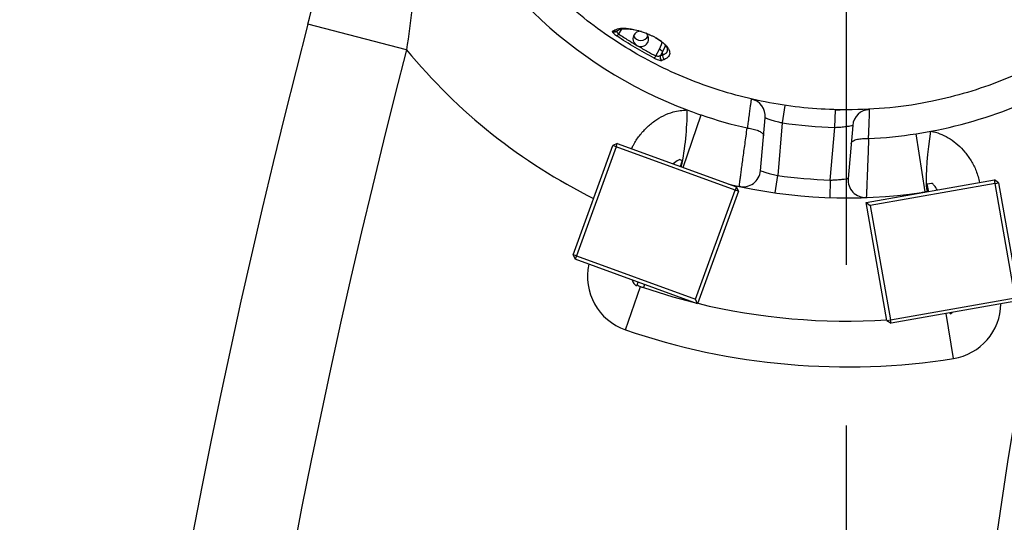
# Model space of a CAD drawing. Units: millimetres. Extents: x 72162 to 85384, y 21750 to 31102.
# Drawn here: x 75576 to 75855, y 28685 to 28828 of the extents above; entities that cross this region are included whole.
import ezdxf

# ---------------------------------------------------------------- set-up
doc = ezdxf.new("R2010")
doc.units = ezdxf.units.MM
doc.header["$LTSCALE"] = 120
doc.header["$PDSIZE"] = -1
doc.linetypes.add('CENTER', pattern=[10.16, 6.35, -1.27, 1.27, -1.27])
doc.layers.add('2细线层', color=4, linetype='Continuous')
doc.layers.add('3中心线层', color=1, linetype='CENTER')
doc.styles.add('宋体-标注', font='txt')
doc.dimstyles.new('ERORT2024$0', dxfattribs={"dimscale": 2, "dimtxt": 40, "dimasz": 40, "dimexe": 0.18, "dimexo": 0.0625, "dimgap": 10, "dimtad": 1, "dimdsep": 46, "dimtxsty": '宋体-标注', "dimcen": 1, "dimadec": 0, "dimazin": 0, "dimtfac": 1, "dimtdec": 4, "dimtmove": 0, "dimatfit": 1, "dimfxl": 1, "dimtolj": 1, "dimtzin": 0, "dimarcsym": 0})
doc.dimstyles.new('ERORT2024$2', dxfattribs={"dimscale": 2, "dimtxt": 40, "dimasz": 40, "dimexe": 0.18, "dimexo": 0.0625, "dimgap": 10, "dimtad": 1, "dimtih": 1, "dimtoh": 1, "dimdsep": 46, "dimtxsty": '宋体-标注', "dimcen": 1, "dimadec": 0, "dimazin": 0, "dimtfac": 1, "dimtdec": 4, "dimtix": 1, "dimtmove": 0, "dimatfit": 0, "dimfxl": 1, "dimtolj": 1, "dimtzin": 0, "dimarcsym": 0})

# ---------------------------------------------------------------- blocks, each defined once
blk = doc.blocks.new('*D53')
at = {"layer": '2细线层', "color": 0, "lineweight": -2}
for p, q in [((75592.48, 28922.34), (75043.12, 28922.34)), ((75043.48, 27852.34), (75043.48, 28842.34)), ((75592.48, 27772.34), (75043.12, 27772.34))]:
    blk.add_line(p, q, dxfattribs=at)
at = {"layer": '2细线层', "color": 0}
for points in [[(75056.81, 28842.34), (75030.15, 28842.34), (75043.48, 28922.34)], [(75030.15, 27852.34), (75056.81, 27852.34), (75043.48, 27772.34)]]:
    blk.add_solid(points, dxfattribs=at)
at = {"layer": 'Defpoints', "color": 0}
for p in [(75043.48, 28922.34), (75592.61, 28922.34), (75592.61, 27772.34)]:
    blk.add_point(p, dxfattribs=at)
at = {"layer": '2细线层', "color": 0, "insert": (74983.48, 28610.22), "char_height": 80, "attachment_point": 5, "rotation": 90, "style": '宋体-标注'}
blk.add_mtext('\\A1;1150', dxfattribs=at)
blk = doc.blocks.new('*D54')
at = {"layer": '2细线层', "color": 0, "lineweight": -2}
for p, q in [((75429.46, 29177.34), (75429.46, 29257.34)), ((75634.73, 29097.34), (75429.1, 29097.34)), ((75429.46, 29097.34), (75429.46, 28922.34)), ((75592.48, 28922.34), (75429.1, 28922.34)), ((75429.46, 28842.34), (75429.46, 28570.83))]:
    blk.add_line(p, q, dxfattribs=at)
at = {"layer": '2细线层', "color": 0}
for points in [[(75416.12, 29177.34), (75442.79, 29177.34), (75429.46, 29097.34)], [(75442.79, 28842.34), (75416.12, 28842.34), (75429.46, 28922.34)]]:
    blk.add_solid(points, dxfattribs=at)
at = {"layer": 'Defpoints', "color": 0}
for p in [(75634.86, 29097.34), (75429.46, 28922.34), (75592.61, 28922.34)]:
    blk.add_point(p, dxfattribs=at)
at = {"layer": '2细线层', "color": 0, "insert": (75369.46, 28666.58), "char_height": 80, "attachment_point": 5, "rotation": 90, "style": '宋体-标注'}
blk.add_mtext('\\A1;175', dxfattribs=at)
blk = doc.blocks.new('*D60')
at = {"layer": '2细线层', "color": 0, "lineweight": -2}
for p, q in [((75810.7, 30341.63), (75810.7, 30437.03)), ((76623.92, 26959.08), (77694.89, 25888.08))]:
    blk.add_line(p, q, dxfattribs=at)
for start, end in [(23.90333, 88.27956), (316.7194, 21.10974)]:
    blk.add_arc((75810.7, 27772.34), 2664.34, start, end, dxfattribs=at)
at = {"layer": '2细线层', "color": 0}
for points in [[(75890.89, 30448.8), (75890.49, 30422.14), (75810.7, 30436.67)], [(77740.78, 25955.03), (77759.91, 25936.46), (77694.63, 25888.33)]]:
    blk.add_solid(points, dxfattribs=at)
at = {"layer": 'Defpoints', "color": 0}
for p in [(75810.7, 30341.5), (78194.96, 28961.44), (75810.7, 27772.34), (75810.7, 27661), (76623.84, 26959.17)]:
    blk.add_point(p, dxfattribs=at)
at = {"layer": '2细线层', "color": 0, "insert": (78272.23, 28791.91), "char_height": 80, "attachment_point": 5, "style": '宋体-标注'}
blk.add_mtext('\\A1;135%%d', dxfattribs=at)
blk = doc.blocks.new('*D61')
at = {"layer": '2细线层', "color": 0, "lineweight": -2}
for p, q in [((75810.7, 30341.63), (75810.7, 30434.34)), ((74729.9, 28165.7), (73309.22, 28682.76))]:
    blk.add_line(p, q, dxfattribs=at)
for start, end in [(91.72218, 122.68088), (127.19278, 158.27851)]:
    blk.add_arc((75810.7, 27772.34), 2661.64, start, end, dxfattribs=at)
at = {"layer": '2细线层', "color": 0}
for points in [[(75730.91, 30419.45), (75730.5, 30446.11), (75810.7, 30433.98)], [(73325.59, 28762.15), (73350.5, 28752.65), (73309.56, 28682.64)]]:
    blk.add_solid(points, dxfattribs=at)
at = {"layer": 'Defpoints', "color": 0}
for p in [(75810.7, 30341.5), (74339.28, 29990.28), (74730.02, 28165.66), (75810.7, 27772.34), (75810.7, 27661)]:
    blk.add_point(p, dxfattribs=at)
at = {"layer": '2细线层', "color": 0, "insert": (74284.03, 29952.62), "char_height": 80, "attachment_point": 5, "style": '宋体-标注'}
blk.add_mtext('\\A1;70%%d', dxfattribs=at)
blk = doc.blocks.new('*D63')
at = {"layer": '2细线层', "color": 0, "lineweight": -2}
for p, q in [((75810.57, 30263.8), (73143.75, 30263.8)), ((73144.11, 30183.8), (73144.11, 27289.34)), ((75047.91, 27209.34), (73143.75, 27209.34))]:
    blk.add_line(p, q, dxfattribs=at)
at = {"layer": '2细线层', "color": 0}
for points in [[(73157.44, 30183.8), (73130.78, 30183.8), (73144.11, 30263.8)], [(73130.78, 27289.34), (73157.44, 27289.34), (73144.11, 27209.34)]]:
    blk.add_solid(points, dxfattribs=at)
at = {"layer": 'Defpoints', "color": 0}
for p in [(75810.7, 30263.8), (73144.11, 27209.34), (75048.04, 27209.34)]:
    blk.add_point(p, dxfattribs=at)
at = {"layer": '2细线层', "color": 0, "insert": (73084.11, 28910.38), "char_height": 80, "attachment_point": 5, "rotation": 90, "style": '宋体-标注'}
blk.add_mtext('\\A1;\\A1;3054', dxfattribs=at)

msp = doc.modelspace()

# ---------------------------------------------------------------- linework, layer by layer
at = {"color": 7, "linetype": 'Continuous', "lineweight": 25}
for p, q in [((75685.671, 28819.295), (75657.611, 28826.619)), ((75745.245, 28824.579), (75745.633, 28824.839)), ((75750.78, 28820.758), (75751.295, 28820.454)), ((75756.438, 28817.607), (75757.547, 28819.462)), ((75758.413, 28818.73), (75757.781, 28817.673)), ((75758.496, 28817.969), (75758.413, 28818.73)), ((75793.153, 28803.536), (75792.419, 28798.59)), ((75807.362, 28797.283), (75807.498, 28802.281)), ((75807.498, 28802.281), (75808.835, 28802.252)), ((75786.207, 28784.953), (75787.526, 28800.028)), ((75782.444, 28797.11), (75782.551, 28797.092)), ((75792.419, 28798.59), (75791.109, 28783.623)), ((75806.052, 28782.316), (75807.362, 28797.283)), ((75812.431, 28797.849), (75811.112, 28782.774)), ((75816.82, 28794.094), (75816.928, 28794.093)), ((75833.045, 28778.958), (75830.477, 28795.468)), ((75732.962, 28761.102), (75744.249, 28792.112)), ((75745.188, 28791.77), (75733.902, 28760.76)), ((75745.53, 28792.71), (75744.249, 28792.112)), ((75745.188, 28791.77), (75744.249, 28792.112)), ((75745.188, 28791.77), (75745.53, 28792.71)), ((75779.017, 28779.457), (75745.188, 28791.77)), ((75745.53, 28792.71), (75779.359, 28780.397)), ((75763.343, 28788.137), (75763.998, 28787.898)), ((75790.408, 28778.673), (75791.109, 28783.623)), ((75779.359, 28780.397), (75779.017, 28779.457)), ((75779.957, 28779.115), (75779.359, 28780.397)), ((75806.052, 28782.316), (75805.884, 28777.319)), ((75816.253, 28775.94), (75852.691, 28782.365)), ((75852.864, 28781.38), (75817.411, 28775.129)), ((75833.596, 28781.238), (75834.884, 28781.465)), ((75852.864, 28781.38), (75852.691, 28782.365)), ((75853.849, 28781.554), (75852.691, 28782.365)), ((75852.864, 28781.38), (75853.849, 28781.554)), ((75858.595, 28748.881), (75852.864, 28781.38)), ((75853.849, 28781.554), (75859.58, 28749.055)), ((75767.731, 28748.447), (75779.017, 28779.457)), ((75779.957, 28779.115), (75768.328, 28747.166)), ((75779.957, 28779.115), (75779.017, 28779.457)), ((75832.01, 28778.718), (75831.995, 28778.799)), ((75822.157, 28742.456), (75816.253, 28775.94)), ((75816.253, 28775.94), (75817.411, 28775.129)), ((75817.411, 28775.129), (75823.142, 28742.63)), ((75733.902, 28760.76), (75732.962, 28761.102)), ((75732.962, 28761.102), (75733.56, 28759.82)), ((75733.902, 28760.76), (75733.56, 28759.82)), ((75733.902, 28760.76), (75767.731, 28748.447)), ((75768.328, 28747.166), (75733.56, 28759.82)), ((75747.839, 28739.783), (75752.077, 28752.073)), ((75751.148, 28752.593), (75750.986, 28752.146)), ((75751.148, 28752.593), (75751.414, 28753.322)), ((75753.293, 28752.638), (75752.976, 28751.766)), ((75768.328, 28747.166), (75767.731, 28748.447)), ((75823.142, 28742.63), (75858.595, 28748.881)), ((75858.768, 28747.896), (75823.315, 28741.645)), ((75840.101, 28744.349), (75840.057, 28744.597)), ((75822.157, 28742.456), (75823.142, 28742.63)), ((75822.157, 28742.456), (75823.315, 28741.645)), ((75823.315, 28741.645), (75823.142, 28742.63))]:
    msp.add_line(p, q, dxfattribs=at)
at = {"color": 8, "linetype": 'Continuous', "lineweight": 25}
for p, q in [((75746.72, 28825.203), (75745.895, 28823.822)), ((75764.249, 28785.897), (75769.34, 28800.817)), ((75841.053, 28731.628), (75839.021, 28744.415))]:
    msp.add_line(p, q, dxfattribs=at)
at = {"color": 7, "linetype": 'Continuous', "lineweight": 25, "flags": 128}
for points in [[(75744.144, 28824.573), (75744.361, 28824.719), (75744.532, 28824.833)], [(75759.193, 28820.649), (75759.055, 28820.152), (75758.413, 28818.73)], [(75752.976, 28751.766), (75761.352, 28749.152), (75767.096, 28747.614)], [(75840.101, 28744.349), (75840.571, 28744.636), (75840.661, 28744.704)]]:
    msp.add_lwpolyline(points, dxfattribs=at)
at = {"color": 8, "linetype": 'Continuous', "lineweight": 25, "flags": 128}
for points in [[(75757.547, 28819.462), (75758.13, 28820.785), (75758.297, 28821.505)], [(75833.762, 28779.027), (75833.652, 28779.193), (75833.489, 28779.79), (75833.384, 28780.746), (75833.34, 28782.033), (75833.359, 28783.612), (75833.439, 28785.437), (75833.579, 28787.452), (75833.773, 28789.599), (75834.018, 28791.814), (75834.304, 28794.03), (75834.624, 28796.183)]]:
    msp.add_lwpolyline(points, dxfattribs=at)
for centre, radius, start, end in [((75810.696, 27772.336), 2491.46, 314.998961, 160.00069), ((74730.016, 28165.657), 1341.429, 357.563132, 72.440255)]:
    msp.add_arc(centre, radius, start, end)
at = {"color": 7, "linetype": 'Continuous', "lineweight": 25}
for centre, radius, start, end in [((75810.765, 28922.237), 128.292, 202.69222, 249.28198), ((77834.687, 28258.429), 2250, 165.372796, 187.311733), ((75752.135, 28822.453), 2.17, 84.85841, 231.35318), ((75744.136, 28824.886), 2.056, 307.15391, 328.84124), ((75752.2, 28824.219), 2.275, 204.23655, 335.76345), ((75752.24, 28822.43), 2.19, 244.46198, 51.0605), ((77834.687, 28258.429), 2221, 165.372796, 187.311733), ((75756.776, 28817.673), 1.948, 32.83856, 66.68018), ((75754.315, 28818.622), 2.354, 315.9218, 334.45107), ((75758.697, 28817.219), 1.022, 153.67321, 242.79433), ((75759.412, 28817.515), 1.022, 153.68219, 243.00222), ((75810.765, 28922.237), 128.292, 280.71802, 305.98457), ((75782.545, 28800.464), 5, 355, 76.95215), ((75810.765, 28922.237), 128.292, 249.28198, 251.16148), ((75817.411, 28797.413), 5, 93.04785, 175), ((75810.765, 28922.237), 128.292, 251.16148, 257.2467), ((75810.765, 28922.237), 125, 261.56019, 268.43981), ((75810.765, 28922.237), 128.292, 272.7533, 278.83852), ((75810.765, 28922.237), 128.292, 278.83852, 280.71802), ((75781.226, 28785.388), 5, 257.81924, 355), ((75810.765, 28922.237), 140, 261.92911, 268.07089), ((75816.093, 28782.338), 5, 175, 272.18076), ((75810.765, 28922.237), 145, 256.64084, 278.41923), ((75810.765, 28922.237), 145, 278.41923, 278.83852), ((75833.505, 28775.994), 3, 88.75978, 98.83852), ((77614.03, 28427.125), 1779, 168.858289, 192.746906), ((75753.055, 28754.909), 3.452, 196.47815, 233.16324), ((75753.055, 28754.909), 3, 230.52878, 250.97116), ((75810.765, 28922.237), 180, 250.97116, 251.27334), ((75810.765, 28922.237), 180, 256.37937, 273.62063), ((75810.765, 28922.237), 193, 250.97116, 279.02884)]:
    msp.add_arc(centre, radius, start, end, dxfattribs=at)
at = {"color": 8, "linetype": 'Continuous', "lineweight": 25}
for centre, radius, start, end in [((75744.691, 28825.383), 0.977, 235.9799, 304.59981), ((75745.078, 28825.643), 0.977, 236.04082, 304.60934), ((75810.765, 28922.237), 162.005, 219.45129, 243.62081), ((75690.932, 28801.75), 74.449, 347.85801, 0.37799), ((75753.055, 28754.909), 16, 167.3705, 250.97116), ((75838.542, 28747.43), 16, 279.02884, 359.0014)]:
    msp.add_arc(centre, radius, start, end, dxfattribs=at)
at = {"color": 7, "linetype": 'Continuous', "lineweight": 25}
for points, knots in [([(75810.765, 28802.237), (75814.855, 28802.359), (75823.033, 28802.602), (75834.496, 28804.436), (75845.072, 28807.099), (75854.739, 28810.447), (75864.075, 28814.576), (75873.098, 28819.518), (75881.723, 28825.285), (75889.892, 28831.84), (75897.448, 28839.049), (75904.372, 28846.902), (75910.589, 28855.375), (75916.068, 28864.403), (75920.736, 28873.849), (75924.548, 28883.625), (75927.466, 28893.677), (75929.501, 28903.934), (75930.648, 28914.319), (75930.891, 28924.672), (75930.23, 28934.931), (75928.714, 28945.037), (75926.352, 28954.991), (75923.189, 28964.609), (75919.249, 28973.836), (75914.6, 28982.639), (75909.233, 28991.053), (75903.237, 28998.932), (75896.645, 29006.229), (75889.527, 29012.931), (75881.873, 29019.057), (75873.772, 29024.524), (75865.263, 29029.287), (75856.412, 29033.344), (75847.247, 29036.688), (75837.812, 29039.289), (75828.154, 29041.099), (75818.335, 29042.119), (75808.463, 29042.342), (75798.525, 29041.754), (75788.585, 29040.305), (75778.71, 29038.007), (75769.074, 29034.903), (75759.651, 29030.972), (75750.524, 29026.184), (75741.757, 29020.573), (75733.522, 29014.253), (75725.823, 29007.22), (75718.745, 28999.486), (75712.326, 28991.106), (75706.67, 28982.229), (75701.817, 28972.912), (75697.82, 28963.204), (75694.679, 28953.177), (75692.416, 28942.931), (75691.061, 28932.607), (75690.625, 28922.268), (75691.07, 28911.976), (75692.384, 28901.754), (75694.542, 28891.786), (75697.526, 28882.128), (75701.272, 28872.821), (75705.782, 28863.836), (75710.977, 28855.335), (75716.826, 28847.364), (75723.259, 28839.945), (75730.289, 28833.049), (75737.825, 28826.778), (75745.831, 28821.175), (75754.239, 28816.249), (75763.034, 28812.001), (75772.155, 28808.474), (75781.559, 28805.712), (75791.183, 28803.733), (75800.944, 28802.475), (75807.495, 28802.316), (75810.765, 28802.237)], [0, 0, 0, 0, 0.0159865, 0.0319731, 0.0453082, 0.0586945, 0.0720817, 0.0854183, 0.0992099, 0.1130546, 0.126901, 0.1406948, 0.1547674, 0.1688928, 0.1830197, 0.1970943, 0.2111402, 0.2252363, 0.2393328, 0.2533794, 0.2671159, 0.2808993, 0.2946821, 0.3084179, 0.3217124, 0.335051, 0.3483885, 0.3616814, 0.3745984, 0.3875586, 0.4005174, 0.4134326, 0.4261618, 0.4389349, 0.451707, 0.4644349, 0.4772626, 0.4901368, 0.5030109, 0.5158384, 0.5290306, 0.542273, 0.5555161, 0.5687094, 0.5823677, 0.5960787, 0.6097913, 0.6234517, 0.637467, 0.6515354, 0.6656054, 0.6796229, 0.6937117, 0.7078516, 0.7219923, 0.7360822, 0.7499369, 0.7638393, 0.7777415, 0.7915958, 0.8050281, 0.8185052, 0.8319813, 0.8454122, 0.858432, 0.8714951, 0.8845569, 0.8975748, 0.9103523, 0.9231734, 0.9359934, 0.9487693, 0.9615543, 0.9743851, 0.9872155, 1, 1, 1, 1]), ([(75657.611, 28826.619), (75658.771, 28831.033), (75661.093, 28839.864), (75664.676, 28853.081), (75668.325, 28866.242), (75671.497, 28877.424), (75673.456, 28884.19), (75674.161, 28886.622)], [0, 0, 0, 0, 0.217725, 0.4354831, 0.6558589, 0.8762706, 1, 1, 1, 1]), ([(75692.404, 28872.744), (75692.185, 28871.016), (75691.461, 28865.316), (75690.263, 28855.615), (75688.778, 28843.582), (75687.256, 28831.469), (75686.199, 28823.353), (75685.671, 28819.295)], [0, 0, 0, 0, 0.0977961, 0.3226616, 0.5474985, 0.7737724, 1, 1, 1, 1]), ([(75744.144, 28824.573), (75744.119, 28824.519), (75744.068, 28824.411), (75744.352, 28824.055), (75744.803, 28823.648), (75745.186, 28823.381), (75745.377, 28823.247)], [0, 0, 0, 0, 0.2796155, 0.5593426, 0.7797924, 1, 1, 1, 1]), ([(75744.532, 28824.833), (75744.966, 28825.038), (75745.832, 28825.448), (75747.597, 28825.507), (75749.39, 28825.303), (75751.023, 28824.963), (75752.726, 28824.452), (75754.213, 28823.863), (75755.153, 28823.434), (75755.883, 28823.067), (75756.597, 28822.67), (75757.461, 28822.137), (75758.323, 28821.514), (75759.046, 28820.876), (75759.734, 28820.135), (75760.224, 28819.361), (75760.512, 28818.343), (75760.249, 28817.338), (75759.383, 28816.85), (75758.948, 28816.605)], [0, 0, 0, 0, 0.1239516, 0.2472883, 0.3096124, 0.3725266, 0.4351737, 0.466856, 0.4828049, 0.4986337, 0.5145577, 0.5304847, 0.562107, 0.5936147, 0.6251116, 0.6877874, 0.7503157, 0.8747832, 1, 1, 1, 1]), ([(75745.493, 28824.758), (75745.686, 28824.871), (75746.039, 28825.078), (75746.778, 28825.237), (75747.487, 28825.302), (75748.385, 28825.293), (75749.255, 28825.246), (75750.162, 28825.04), (75750.441, 28824.977)], [0, 0, 0, 0, 0.2287965, 0.4184387, 0.5698421, 0.6847933, 0.9029692, 1, 1, 1, 1]), ([(75756.006, 28816.985), (75754.191, 28817.961), (75750.563, 28819.913), (75747.106, 28822.136), (75745.377, 28823.247)], [0, 0, 0, 0, 0.50001255, 1, 1, 1, 1]), ([(75745.895, 28823.822), (75746.796, 28823.234), (75748.406, 28822.185), (75750.055, 28821.194), (75750.78, 28820.758)], [0, 0, 0, 0, 0.5600005, 1, 1, 1, 1]), ([(75759.807, 28819.412), (75759.794, 28819.498), (75759.764, 28819.681), (75759.627, 28819.995), (75759.424, 28820.327), (75759.165, 28820.659), (75758.856, 28820.992), (75758.499, 28821.324), (75757.974, 28821.756), (75757.328, 28822.224), (75756.689, 28822.605), (75756.505, 28822.715)], [0, 0, 0, 0, 0.1284682, 0.273255, 0.4022694, 0.5156923, 0.6186, 0.7100563, 0.7906901, 0.9398125, 1, 1, 1, 1]), ([(75751.295, 28820.454), (75752.245, 28819.906), (75753.942, 28818.926), (75755.675, 28818.01), (75756.438, 28817.607)], [0, 0, 0, 0, 0.5599841, 1, 1, 1, 1]), ([(75756.006, 28816.985), (75756.282, 28816.851), (75756.836, 28816.584), (75757.529, 28816.36), (75758.006, 28816.269), (75758.155, 28816.296), (75758.229, 28816.31)], [0, 0, 0, 0, 0.2795273, 0.5591779, 0.7795614, 1, 1, 1, 1]), ([(75757.781, 28817.673), (75757.742, 28817.639), (75757.68, 28817.587), (75757.516, 28817.506), (75757.275, 28817.444), (75756.942, 28817.45), (75756.649, 28817.516), (75756.507, 28817.577), (75756.438, 28817.607)], [0, 0, 0, 0, 0.1599782, 0.2502159, 0.4996258, 0.7482399, 0.8786004, 1, 1, 1, 1]), ([(75757.781, 28817.673), (75757.914, 28817.728), (75758.152, 28817.826), (75758.391, 28817.925), (75758.496, 28817.969)], [0, 0, 0, 0, 0.56, 1, 1, 1, 1]), ([(75758.948, 28816.605), (75758.814, 28816.549), (75758.574, 28816.451), (75758.335, 28816.353), (75758.229, 28816.31)], [0, 0, 0, 0, 0.5600003, 1, 1, 1, 1]), ([(75782.551, 28797.092), (75782.612, 28797.543), (75782.769, 28798.716), (75783.004, 28800.45), (75783.236, 28802.158), (75783.427, 28803.551), (75783.566, 28804.56), (75783.656, 28805.212), (75783.668, 28805.293), (75783.673, 28805.335)], [0, 0, 0, 0, 0.0933511, 0.2425613, 0.3960212, 0.5447915, 0.6978072, 0.8467607, 1, 1, 1, 1]), ([(75816.085, 28802.227), (75816.15, 28802.247), (75816.346, 28802.307), (75816.586, 28802.35), (75816.759, 28802.369), (75816.795, 28802.373)], [0, 0, 0, 0, 0.2784381, 0.8499474, 1, 1, 1, 1]), ([(75817.146, 28802.406), (75817.144, 28802.367), (75817.141, 28802.286), (75817.117, 28801.64), (75817.079, 28800.618), (75817.025, 28799.231), (75816.958, 28797.497), (75816.888, 28795.752), (75816.838, 28794.549), (75816.82, 28794.094)], [0, 0, 0, 0, 0.1489525, 0.3021928, 0.4509606, 0.6039788, 0.7531861, 0.9066489, 1, 1, 1, 1]), ([(75787.526, 28800.028), (75787.579, 28800.008), (75787.686, 28799.967), (75788.516, 28799.663), (75789.739, 28799.264), (75791.118, 28798.878), (75792.047, 28798.673), (75792.419, 28798.59)], [0, 0, 0, 0, 0.2115617, 0.4241473, 0.6389266, 0.8552241, 1, 1, 1, 1]), ([(75780.171, 28780.501), (75780.175, 28780.535), (75780.185, 28780.604), (75780.259, 28781.161), (75780.376, 28782.041), (75780.537, 28783.236), (75780.737, 28784.727), (75780.971, 28786.45), (75781.234, 28788.388), (75781.518, 28790.458), (75781.819, 28792.634), (75782.131, 28794.881), (75782.338, 28796.356), (75782.444, 28797.11)], [0, 0, 0, 0, 0.088687, 0.1799296, 0.2685246, 0.3596575, 0.4484121, 0.5397028, 0.6289721, 0.7208071, 0.8106631, 0.9031279, 1, 1, 1, 1]), ([(75782.551, 28797.092), (75783.102, 28797.011), (75784.205, 28796.85), (75785.608, 28796.38), (75786.621, 28795.804), (75787.038, 28795.279), (75787.083, 28794.97), (75787.074, 28794.869), (75787.074, 28794.866)], [0, 0, 0, 0, 0.2218519, 0.4436921, 0.6658682, 0.8889363, 0.9963774, 1, 1, 1, 1]), ([(75807.362, 28797.283), (75807.93, 28797.31), (75809.068, 28797.366), (75810.584, 28797.542), (75811.735, 28797.719), (75812.345, 28797.833), (75812.406, 28797.845), (75812.431, 28797.849)], [0, 0, 0, 0, 0.2153207, 0.4313044, 0.6475663, 0.8621565, 1, 1, 1, 1]), ([(75811.979, 28792.687), (75811.979, 28792.69), (75811.988, 28792.791), (75812.086, 28793.087), (75812.588, 28793.532), (75813.686, 28793.923), (75815.149, 28794.142), (75816.263, 28794.11), (75816.82, 28794.094)], [0, 0, 0, 0, 0.00362265, 0.11106374, 0.33413178, 0.55630787, 0.77814815, 1, 1, 1, 1]), ([(75816.928, 28794.093), (75816.901, 28793.332), (75816.85, 28791.864), (75816.768, 28789.598), (75816.686, 28787.422), (75816.606, 28785.313), (75816.53, 28783.374), (75816.459, 28781.617), (75816.399, 28780.124), (75816.348, 28778.904), (75816.311, 28778.02), (75816.287, 28777.449), (75816.284, 28777.378), (75816.283, 28777.342)], [0, 0, 0, 0, 0.0968721, 0.1867284, 0.2791929, 0.3684634, 0.4602972, 0.5490533, 0.6403425, 0.7289386, 0.8200704, 0.9087578, 1, 1, 1, 1]), ([(75763.343, 28788.137), (75763.19, 28788.08), (75762.472, 28787.813), (75761.876, 28787.319), (75761.407, 28786.931)], [0, 0, 0, 0, 0.2137249, 1, 1, 1, 1]), ([(75763.998, 28787.898), (75763.854, 28787.503), (75763.611, 28786.834), (75763.45, 28786.392), (75763.384, 28786.211)], [0, 0, 0, 0, 0.5912858, 1, 1, 1, 1]), ([(75786.207, 28784.953), (75786.23, 28784.945), (75786.289, 28784.924), (75786.872, 28784.724), (75787.976, 28784.38), (75789.442, 28783.976), (75790.554, 28783.741), (75791.109, 28783.623)], [0, 0, 0, 0, 0.1385266, 0.3531361, 0.569079, 0.7848042, 1, 1, 1, 1]), ([(75806.052, 28782.316), (75806.431, 28782.327), (75807.377, 28782.355), (75808.799, 28782.467), (75810.074, 28782.616), (75810.943, 28782.746), (75811.056, 28782.765), (75811.112, 28782.774)], [0, 0, 0, 0, 0.144052, 0.3600245, 0.5747917, 0.7878054, 1, 1, 1, 1]), ([(75780.649, 28780.425), (75780.604, 28780.429), (75780.486, 28780.441), (75780.352, 28780.465), (75780.25, 28780.484), (75780.231, 28780.488), (75780.227, 28780.489)], [0, 0, 0, 0, 0.3118332, 0.8195627, 0.9675605, 1, 1, 1, 1]), ([(75833.999, 28778.953), (75833.994, 28778.984), (75833.983, 28779.046), (75833.876, 28779.649), (75833.705, 28780.623), (75833.596, 28781.238)], [0, 0, 0, 0, 0.263825, 0.53492643, 1, 1, 1, 1]), ([(75836.41, 28779.494), (75836.162, 28779.949), (75835.756, 28780.69), (75835.127, 28781.249), (75834.884, 28781.465)], [0, 0, 0, 0, 0.6130566, 1, 1, 1, 1])]:
    msp.add_open_spline(points, degree=3, knots=knots, dxfattribs=at)
at = {"color": 8, "linetype": 'Continuous', "lineweight": 25}
for points, knots in [([(75745.895, 28823.822), (75745.839, 28823.869), (75745.725, 28823.967), (75745.559, 28824.179), (75745.44, 28824.433), (75745.442, 28824.597), (75745.442, 28824.676)], [0, 0, 0, 0, 0.1658944, 0.3424992, 0.6829273, 1, 1, 1, 1]), ([(75758.496, 28817.969), (75758.542, 28817.981), (75758.64, 28818.008), (75758.785, 28818.057), (75758.935, 28818.116), (75759.16, 28818.221), (75759.34, 28818.338), (75759.46, 28818.443), (75759.535, 28818.515), (75759.632, 28818.625), (75759.734, 28818.795), (75759.801, 28818.982), (75759.825, 28819.165), (75759.833, 28819.303), (75759.813, 28819.39), (75759.807, 28819.412)], [0, 0, 0, 0, 0.0514533, 0.1091673, 0.1731502, 0.2434109, 0.418714, 0.4661892, 0.4798656, 0.5748104, 0.6902224, 0.7948022, 0.8885324, 0.9713994, 1, 1, 1, 1]), ([(75749.61, 28791.225), (75749.766, 28791.578), (75750.351, 28792.898), (75751.753, 28794.914), (75753.771, 28797.226), (75756.066, 28799.146), (75758.621, 28800.674), (75761.688, 28801.926), (75764.039, 28802.127), (75765.38, 28802.241)], [0, 0, 0, 0, 0.0567059, 0.2121065, 0.3606406, 0.5123455, 0.6561699, 0.8039024, 1, 1, 1, 1]), ([(75834.624, 28796.183), (75834.659, 28796.177), (75834.897, 28796.134), (75835.97, 28795.91), (75837.815, 28795.299), (75840.161, 28794.046), (75842.356, 28792.371), (75844.379, 28790.27), (75846.122, 28787.786), (75847.632, 28784.905), (75848.183, 28782.747), (75848.471, 28781.621)], [0, 0, 0, 0, 0.00487082, 0.03366016, 0.15278329, 0.27566008, 0.4079414, 0.54336376, 0.68887778, 0.83763333, 1, 1, 1, 1])]:
    msp.add_open_spline(points, degree=3, knots=knots, dxfattribs=at)
at = {"layer": '3中心线层', "ltscale": 0.3}
msp.add_line((75810.696, 27660.998), (75810.696, 30341.505), dxfattribs=at)

# ---------------------------------------------------------------- dimensions: what is measured, and where the dimension line sits
at = {"layer": '2细线层'}
for base, line2, picture, middle in [((78194.961, 28961.44), ((75810.696, 27772.336), (76623.836, 26959.167)), '*D60', (78272.231, 28791.911)), ((74339.281, 29990.283), ((75810.696, 27772.336), (74730.016, 28165.657)), '*D61', (74284.026, 29952.618))]:
    dim = msp.add_angular_dim_2l(base=base, line1=((75810.696, 27660.998), (75810.696, 30341.505)), line2=line2, dimstyle='ERORT2024$2', dxfattribs=at)
    dim.commit()
    dim.dimension.update_dxf_attribs({"geometry": picture, "text_midpoint": middle})
dim = msp.add_linear_dim(base=(73144.11, 27209.337), p1=(75810.696, 30263.796), p2=(75048.038, 27209.337), angle=90, text='\\A1;3054', dimstyle='ERORT2024$0', override={"dimtxsty": '宋体-标注'}, dxfattribs=at)
dim.commit()
dim.dimension.update_dxf_attribs({"geometry": '*D63', "text_midpoint": (73144.11, 28910.377), "dimtype": 160})
dim = msp.add_linear_dim(base=(75429.458, 28922.336), p1=(75634.855, 29097.336), p2=(75592.607, 28922.336), angle=90, dimstyle='ERORT2024$0', dxfattribs=at)
dim.commit()
dim.dimension.update_dxf_attribs({"geometry": '*D54', "text_midpoint": (75369.458, 28666.582)})
dim = msp.add_linear_dim(base=(75043.48, 28922.336), p1=(75592.607, 27772.336), p2=(75592.607, 28922.336), angle=90, dimstyle='ERORT2024$0', dxfattribs=at)
dim.commit()
dim.dimension.update_dxf_attribs({"geometry": '*D53', "text_midpoint": (75043.48, 28610.217), "dimtype": 160})

doc.saveas('drawing.dxf')
